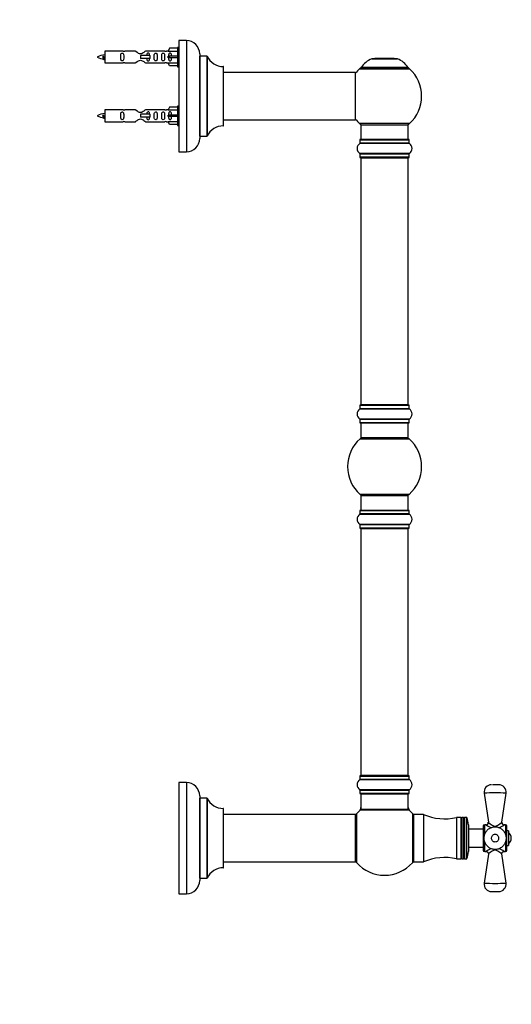
# Model space of a CAD drawing. Units: millimetres. Extents: x 0 to 1421, y 0 to 2209.
# Drawn here: x 1079 to 1411, y 1104 to 1768 of the extents above; entities that cross this region are included whole.
import ezdxf
from ezdxf import colors
from ezdxf.entities.mleader import LeaderData, LeaderLine
from ezdxf.math import Vec2, Vec3

# ---------------------------------------------------------------- set-up
doc = ezdxf.new("R2010")
doc.units = ezdxf.units.MM
doc.layers.add('DV3_Défaut', color=7, linetype='Continuous')
doc.layers.add('Défaut', color=7, linetype='Continuous')

# ---------------------------------------------------------------- blocks, each defined once
blk = doc.blocks.new('_DOT')
at = {"color": 0}
blk.add_line((0, 0), (-1, 0), dxfattribs=at)
at = {"color": 0, "const_width": 0.333}
blk.add_lwpolyline([(-0.1665, 0, 1), (0.1665, 0, 1)], format="xyb", close=True, dxfattribs=at)
blk = doc.blocks.new('SE2')
at = {"layer": 'DV3_Défaut', "color": 7, "linetype": 'Continuous'}
for p, q in [((1186.77, 1754.17), (1186.77, 1679.17)), ((1191.77, 1754.17), (1186.77, 1754.17)), ((1191.77, 1754.17), (1191.77, 1679.17)), ((1136.77, 1747.07), (1136.77, 1739.07)), ((1149.18, 1747.07), (1136.77, 1747.07)), ((1157.42, 1747.06), (1150.25, 1747.06)), ((1177.3, 1747.06), (1164.12, 1747.06)), ((1179.41, 1747.07), (1178.37, 1747.07)), ((1180.45, 1748.96), (1179.39, 1747.04)), ((1179.39, 1747.04), (1185.77, 1747.04)), ((1185.77, 1748.96), (1180.45, 1748.96)), ((1185.77, 1749.57), (1185.77, 1736.57)), ((1186.77, 1749.57), (1185.77, 1749.57)), ((1135.78, 1743.42), (1135.51, 1743.31)), ((1136.02, 1743.33), (1135.78, 1743.42)), ((1167.06, 1744.07), (1160.77, 1744.07)), ((1160.77, 1744.07), (1160.77, 1743.07)), ((1160.77, 1743.07), (1160.77, 1742.07)), ((1167.06, 1742.07), (1160.77, 1742.07)), ((1167.23, 1744.07), (1167.06, 1744.07)), ((1167.06, 1744.07), (1167.06, 1742.07)), ((1167.23, 1742.07), (1167.06, 1742.07)), ((1167.23, 1744.07), (1167.23, 1742.07)), ((1180.45, 1743.57), (1179.39, 1743.57)), ((1180.45, 1742.57), (1179.39, 1742.57)), ((1185.77, 1743.57), (1180.45, 1743.57)), ((1180.45, 1742.57), (1180.45, 1743.57)), ((1185.77, 1742.57), (1180.45, 1742.57)), ((1200.77, 1745.17), (1200.77, 1688.17)), ((1200.87, 1689.67), (1200.87, 1743.67)), ((1205.71, 1743.67), (1200.87, 1743.67)), ((1205.71, 1743.67), (1205.71, 1689.67)), ((1205.8, 1689.73), (1205.8, 1743.62)), ((1316.74, 1741.85), (1334.11, 1741.85)), ((1333.73, 1741.92), (1317.11, 1741.92)), ((1318.92, 1742.12), (1318.72, 1741.92)), ((1331.92, 1742.12), (1318.92, 1742.12)), ((1332.12, 1741.92), (1331.92, 1742.12)), ((1136.77, 1739.07), (1149.18, 1739.07)), ((1150.25, 1739.09), (1157.42, 1739.09)), ((1164.12, 1739.09), (1177.3, 1739.09)), ((1178.37, 1739.07), (1179.41, 1739.07)), ((1179.39, 1739.11), (1185.77, 1739.11)), ((1180.45, 1737.19), (1179.39, 1739.11)), ((1185.77, 1737.19), (1180.45, 1737.19)), ((1185.77, 1736.57), (1186.77, 1736.57)), ((1216.67, 1736.67), (1216.67, 1696.68)), ((1216.77, 1696.78), (1216.77, 1736.57)), ((1308.57, 1735.14), (1342.28, 1735.14)), ((1341.32, 1736.08), (1309.53, 1736.08)), ((1309.61, 1735.92), (1341.23, 1735.92)), ((1305.67, 1732.67), (1216.77, 1732.67)), ((1305.67, 1732.67), (1305.67, 1700.67)), ((1305.77, 1700.77), (1305.77, 1732.57)), ((1136.77, 1707.47), (1136.77, 1699.47)), ((1149.18, 1707.47), (1136.77, 1707.47)), ((1157.42, 1707.46), (1150.25, 1707.46)), ((1177.3, 1707.46), (1164.12, 1707.46)), ((1179.41, 1707.47), (1178.37, 1707.47)), ((1180.45, 1709.36), (1179.39, 1707.44)), ((1179.39, 1707.44), (1185.77, 1707.44)), ((1185.77, 1709.36), (1180.45, 1709.36)), ((1185.77, 1709.97), (1185.77, 1696.97)), ((1186.77, 1709.97), (1185.77, 1709.97)), ((1135.78, 1703.82), (1135.51, 1703.71)), ((1136.02, 1703.73), (1135.78, 1703.82)), ((1167.06, 1704.47), (1160.77, 1704.47)), ((1160.77, 1704.47), (1160.77, 1703.47)), ((1160.77, 1703.47), (1160.77, 1702.47)), ((1167.06, 1702.47), (1160.77, 1702.47)), ((1167.23, 1704.47), (1167.06, 1704.47)), ((1167.06, 1704.47), (1167.06, 1702.47)), ((1167.23, 1702.47), (1167.06, 1702.47)), ((1167.23, 1704.47), (1167.23, 1702.47)), ((1180.45, 1703.97), (1179.39, 1703.97)), ((1180.45, 1702.97), (1179.39, 1702.97)), ((1179.39, 1699.51), (1185.77, 1699.51)), ((1180.45, 1697.59), (1179.39, 1699.51)), ((1185.77, 1703.97), (1180.45, 1703.97)), ((1180.45, 1702.97), (1180.45, 1703.97)), ((1185.77, 1702.97), (1180.45, 1702.97)), ((1216.77, 1700.67), (1290.02, 1700.67)), ((1290.02, 1700.67), (1293.52, 1700.67)), ((1293.52, 1700.67), (1305.67, 1700.67)), ((1136.77, 1699.47), (1149.18, 1699.47)), ((1150.25, 1699.49), (1157.42, 1699.49)), ((1164.12, 1699.49), (1177.3, 1699.49)), ((1178.37, 1699.47), (1179.41, 1699.47)), ((1185.77, 1697.59), (1180.45, 1697.59)), ((1185.77, 1696.97), (1186.77, 1696.97)), ((1342.28, 1698.21), (1308.57, 1698.21)), ((1309.42, 1697.42), (1341.42, 1697.42)), ((1309.42, 1697.42), (1309.42, 1687.42)), ((1341.42, 1687.42), (1341.42, 1697.42)), ((1200.87, 1689.67), (1205.71, 1689.67)), ((1308.77, 1687.32), (1342.07, 1687.32)), ((1308.77, 1687.32), (1308.77, 1684.98)), ((1341.97, 1687.42), (1308.87, 1687.42)), ((1342.07, 1684.98), (1342.07, 1687.32)), ((1308.73, 1684.9), (1342.12, 1684.9)), ((1342.07, 1684.98), (1308.77, 1684.98)), ((1186.77, 1679.17), (1191.77, 1679.17)), ((1342.12, 1677.95), (1308.73, 1677.95)), ((1308.77, 1677.87), (1342.07, 1677.87)), ((1308.77, 1677.87), (1308.77, 1675.52)), ((1342.07, 1675.52), (1308.77, 1675.52)), ((1308.87, 1675.42), (1341.97, 1675.42)), ((1309.42, 1675.22), (1341.42, 1675.22)), ((1309.42, 1675.22), (1309.42, 1508.62)), ((1341.42, 1508.62), (1341.42, 1675.22)), ((1342.07, 1675.52), (1342.07, 1677.87)), ((1308.77, 1508.32), (1342.07, 1508.32)), ((1308.77, 1508.32), (1308.77, 1505.98)), ((1341.97, 1508.42), (1308.87, 1508.42)), ((1341.42, 1508.62), (1309.42, 1508.62)), ((1342.07, 1505.98), (1342.07, 1508.32)), ((1308.73, 1505.9), (1342.12, 1505.9)), ((1342.07, 1505.98), (1308.77, 1505.98)), ((1342.12, 1498.95), (1308.73, 1498.95)), ((1308.77, 1498.87), (1342.07, 1498.87)), ((1308.77, 1498.87), (1308.77, 1496.52)), ((1342.07, 1496.52), (1308.77, 1496.52)), ((1308.87, 1496.42), (1341.97, 1496.42)), ((1309.42, 1496.42), (1309.42, 1486.42)), ((1341.42, 1486.42), (1341.42, 1496.42)), ((1342.07, 1496.52), (1342.07, 1498.87)), ((1308.89, 1485.67), (1341.96, 1485.67)), ((1341.42, 1486.42), (1309.42, 1486.42)), ((1341.96, 1448.17), (1308.89, 1448.17)), ((1309.42, 1447.42), (1341.42, 1447.42)), ((1309.42, 1447.42), (1309.42, 1437.42)), ((1341.42, 1437.42), (1341.42, 1447.42)), ((1308.73, 1434.9), (1342.12, 1434.9)), ((1308.77, 1437.32), (1342.07, 1437.32)), ((1308.77, 1437.32), (1308.77, 1434.98)), ((1342.07, 1434.98), (1308.77, 1434.98)), ((1341.97, 1437.42), (1308.87, 1437.42)), ((1342.07, 1434.98), (1342.07, 1437.32)), ((1342.12, 1427.95), (1308.73, 1427.95)), ((1308.77, 1427.87), (1342.07, 1427.87)), ((1308.77, 1427.87), (1308.77, 1425.52)), ((1342.07, 1425.52), (1342.07, 1427.87)), ((1342.07, 1425.52), (1308.77, 1425.52)), ((1308.87, 1425.42), (1341.97, 1425.42)), ((1309.42, 1425.22), (1341.42, 1425.22)), ((1309.42, 1425.22), (1309.42, 1258.62)), ((1341.42, 1258.62), (1341.42, 1425.22)), ((1308.73, 1255.9), (1342.12, 1255.9)), ((1308.77, 1258.32), (1342.07, 1258.32)), ((1308.77, 1258.32), (1308.77, 1255.98)), ((1342.07, 1255.98), (1308.77, 1255.98)), ((1341.97, 1258.42), (1308.87, 1258.42)), ((1341.42, 1258.62), (1309.42, 1258.62)), ((1342.07, 1255.98), (1342.07, 1258.32)), ((1186.77, 1253.92), (1186.77, 1178.92)), ((1191.77, 1253.92), (1186.77, 1253.92)), ((1191.77, 1253.92), (1191.77, 1178.92)), ((1342.12, 1248.95), (1308.73, 1248.95)), ((1308.77, 1248.87), (1342.07, 1248.87)), ((1308.77, 1248.87), (1308.77, 1246.52)), ((1342.07, 1246.52), (1342.07, 1248.87)), ((1402.33, 1252.42), (1398.17, 1252.42)), ((1200.77, 1244.92), (1200.77, 1187.92)), ((1200.87, 1189.42), (1200.87, 1243.42)), ((1205.71, 1243.42), (1200.87, 1243.42)), ((1205.71, 1243.42), (1205.71, 1189.42)), ((1205.8, 1189.48), (1205.8, 1243.37)), ((1342.07, 1246.52), (1308.77, 1246.52)), ((1308.87, 1246.42), (1341.97, 1246.42)), ((1309.42, 1246.22), (1341.42, 1246.22)), ((1309.42, 1246.22), (1309.42, 1235.82)), ((1341.42, 1235.82), (1341.42, 1246.22)), ((1392.56, 1246.71), (1395.38, 1227.14)), ((1404.47, 1227.14), (1407.29, 1246.71)), ((1216.67, 1236.42), (1216.67, 1196.43)), ((1216.77, 1196.53), (1216.77, 1236.32)), ((1309.36, 1235.58), (1341.49, 1235.58)), ((1341.42, 1235.82), (1309.42, 1235.82)), ((1341.36, 1235.62), (1309.49, 1235.62)), ((1305.82, 1232.42), (1216.77, 1232.42)), ((1305.82, 1232.42), (1305.82, 1200.42)), ((1305.92, 1200.52), (1305.92, 1232.32)), ((1306.67, 1199.89), (1306.67, 1232.96)), ((1344.17, 1232.96), (1344.17, 1199.89)), ((1344.92, 1232.42), (1344.92, 1200.42)), ((1351.72, 1232.42), (1344.92, 1232.42)), ((1351.72, 1232.42), (1351.72, 1200.42)), ((1373.92, 1230.42), (1373.92, 1202.42)), ((1376.92, 1230.42), (1373.92, 1230.42)), ((1376.92, 1230.42), (1376.92, 1202.42)), ((1377.22, 1229.91), (1376.92, 1230.42)), ((1377.52, 1230.42), (1377.22, 1229.91)), ((1377.22, 1229.91), (1377.22, 1202.94)), ((1377.52, 1230.42), (1377.52, 1202.42)), ((1378.72, 1230.42), (1377.52, 1230.42)), ((1378.72, 1230.42), (1378.72, 1202.42)), ((1379.02, 1229.91), (1378.72, 1230.42)), ((1379.32, 1230.42), (1379.02, 1229.91)), ((1379.02, 1229.91), (1379.02, 1202.94)), ((1379.32, 1230.42), (1379.32, 1202.42)), ((1380.64, 1230.42), (1379.32, 1230.42)), ((1380.64, 1230.42), (1380.64, 1202.42)), ((1380.91, 1202.6), (1380.91, 1230.25)), ((1381.92, 1225.42), (1381.92, 1207.42)), ((1391.92, 1222.42), (1381.92, 1222.42)), ((1391.92, 1224.42), (1391.92, 1208.42)), ((1392.92, 1218.91), (1392.92, 1225.42)), ((1393.9, 1225.42), (1392.92, 1225.42)), ((1406.92, 1225.42), (1405.95, 1225.42)), ((1406.92, 1225.42), (1406.92, 1218.87)), ((1407.92, 1208.42), (1407.92, 1224.42)), ((1408.92, 1221.42), (1407.92, 1221.42)), ((1408.92, 1221.42), (1408.92, 1211.42)), ((1381.92, 1210.42), (1391.92, 1210.42)), ((1392.92, 1207.42), (1392.92, 1213.92)), ((1406.92, 1213.98), (1406.92, 1207.42)), ((1407.92, 1211.42), (1408.92, 1211.42)), ((1373.92, 1202.42), (1376.92, 1202.42)), ((1376.92, 1202.42), (1377.22, 1202.94)), ((1377.22, 1202.94), (1377.52, 1202.42)), ((1377.52, 1202.42), (1378.72, 1202.42)), ((1378.72, 1202.42), (1379.02, 1202.94)), ((1379.02, 1202.94), (1379.32, 1202.42)), ((1379.32, 1202.42), (1380.64, 1202.42)), ((1395.38, 1205.71), (1392.56, 1186.14)), ((1392.92, 1207.42), (1393.9, 1207.42)), ((1407.29, 1186.14), (1404.46, 1205.76)), ((1405.9, 1207.42), (1406.92, 1207.42)), ((1216.77, 1200.42), (1305.82, 1200.42)), ((1344.92, 1200.42), (1351.72, 1200.42)), ((1200.87, 1189.42), (1205.71, 1189.42)), ((1186.77, 1178.92), (1191.77, 1178.92)), ((1397.51, 1180.42), (1402.34, 1180.42))]:
    blk.add_line(p, q, dxfattribs=at)
for centre, radius, start, end in [((1191.77, 1745.17), 9, 0, 90), ((1149.77, 1751.02), 3.99, 261.37053, 276.8507), ((1177.77, 1751.02), 3.99, 263.1493, 278.62947), ((1138.78, 1729.32), 15.45, 97.46067, 117.12641), ((1138.78, 1756.83), 15.45, 242.87359, 259.83042), ((1102.95, 1726.37), 36.4, 23.99992, 25.18801), ((1173.02, 1724.84), 40.12, 155.24616, 155.97771), ((1138.78, 1756.83), 15.45, 261.4317, 262.53933), ((1200.87, 1743.77), 0.1, 180, 270), ((1205.71, 1743.57), 0.1, 24.92673, 90), ((1216.68, 1748.67), 12, 204.92673, 269.958), ((1322.71, 1727.01), 16, 111.8969, 145.44757), ((1317.11, 1740.92), 1, 90, 111.8969), ((1333.73, 1740.92), 1, 68.1031, 90), ((1328.14, 1727.01), 16, 34.55243, 68.1031), ((1149.77, 1735.13), 3.99, 83.1493, 98.62947), ((1177.77, 1735.13), 3.99, 81.37053, 96.8507), ((1216.67, 1736.57), 0.1, 0, 89.958), ((1325.42, 1716.67), 25, 132.38462, 141.81326), ((1310.59, 1732.92), 3, 90, 132.38462), ((1309.61, 1736.02), 0.1, 145.44757, 270), ((1340.25, 1732.92), 3, 47.61538, 90), ((1341.23, 1736.02), 0.1, 270, 34.55243), ((1325.42, 1716.67), 25, 312.38462, 47.61538), ((1305.67, 1732.57), 0.1, 0, 90), ((1149.77, 1711.42), 3.99, 261.37053, 276.8507), ((1177.77, 1711.42), 3.99, 263.1493, 278.62947), ((1138.78, 1689.72), 15.45, 97.46067, 117.12641), ((1138.78, 1717.23), 15.45, 242.87359, 259.83042), ((1102.95, 1686.77), 36.4, 23.99992, 25.18801), ((1173.02, 1685.24), 40.12, 155.24616, 155.97771), ((1138.78, 1717.23), 15.45, 261.4317, 262.53933), ((1149.77, 1695.53), 3.99, 83.1493, 98.62947), ((1177.77, 1695.53), 3.99, 81.37053, 96.8507), ((1305.67, 1700.77), 0.1, 270, 0), ((1325.42, 1716.67), 25, 218.18674, 227.61538), ((1216.68, 1684.68), 12, 90.042, 155.07327), ((1216.67, 1696.78), 0.1, 270.042, 0), ((1310.59, 1700.42), 3, 227.61538, 270), ((1340.25, 1700.42), 3, 270, 312.38462), ((1191.77, 1688.17), 9, 270, 0), ((1200.87, 1689.57), 0.1, 90, 180), ((1205.71, 1689.77), 0.1, 270, 335.07327), ((1308.87, 1687.32), 0.1, 90, 180), ((1341.97, 1687.32), 0.1, 0, 90), ((1311.16, 1681.42), 4.24, 124.98213, 235.01787), ((1308.67, 1684.98), 0.1, 304.98213, 0), ((1342.17, 1684.98), 0.1, 180, 235.01787), ((1339.69, 1681.42), 4.24, 304.98213, 55.01787), ((1308.67, 1677.87), 0.1, 0, 55.01787), ((1308.87, 1675.52), 0.1, 180, 270), ((1309.62, 1675.22), 0.2, 90, 180), ((1341.22, 1675.22), 0.2, 0, 90), ((1341.97, 1675.52), 0.1, 270, 0), ((1342.17, 1677.87), 0.1, 124.98213, 180), ((1308.87, 1508.32), 0.1, 90, 180), ((1309.62, 1508.62), 0.2, 180, 270), ((1341.22, 1508.62), 0.2, 270, 0), ((1341.97, 1508.32), 0.1, 0, 90), ((1311.16, 1502.42), 4.24, 124.98213, 235.01787), ((1308.67, 1505.98), 0.1, 304.98213, 0), ((1342.17, 1505.98), 0.1, 180, 235.01787), ((1339.69, 1502.42), 4.24, 304.98213, 55.01787), ((1308.67, 1498.87), 0.1, 0, 55.01787), ((1308.87, 1496.52), 0.1, 180, 270), ((1341.97, 1496.52), 0.1, 270, 0), ((1342.17, 1498.87), 0.1, 124.98213, 180), ((1325.42, 1466.92), 25, 131.40962, 228.59038), ((1310.87, 1483.42), 3, 90, 131.40962), ((1339.98, 1483.42), 3, 48.59038, 90), ((1325.42, 1466.92), 25, 311.40962, 48.59038), ((1310.87, 1450.42), 3, 228.59038, 270), ((1339.98, 1450.42), 3, 270, 311.40962), ((1311.16, 1431.42), 4.24, 124.98213, 235.01787), ((1308.67, 1434.98), 0.1, 304.98213, 0), ((1308.87, 1437.32), 0.1, 90, 180), ((1341.97, 1437.32), 0.1, 0, 90), ((1342.17, 1434.98), 0.1, 180, 235.01787), ((1339.69, 1431.42), 4.24, 304.98213, 55.01787), ((1308.67, 1427.87), 0.1, 0, 55.01787), ((1342.17, 1427.87), 0.1, 124.98213, 180), ((1308.87, 1425.52), 0.1, 180, 270), ((1309.62, 1425.22), 0.2, 90, 180), ((1341.22, 1425.22), 0.2, 0, 90), ((1341.97, 1425.52), 0.1, 270, 0), ((1311.16, 1252.42), 4.24, 124.98213, 235.01787), ((1308.67, 1255.98), 0.1, 304.98213, 0), ((1308.87, 1258.32), 0.1, 90, 180), ((1309.62, 1258.62), 0.2, 180, 270), ((1341.22, 1258.62), 0.2, 270, 0), ((1341.97, 1258.32), 0.1, 0, 90), ((1342.17, 1255.98), 0.1, 180, 235.01787), ((1339.69, 1252.42), 4.24, 304.98213, 55.01787), ((1191.77, 1244.92), 9, 0, 90), ((1308.67, 1248.87), 0.1, 0, 55.01787), ((1342.17, 1248.87), 0.1, 124.98213, 180), ((1397.51, 1247.42), 5, 89.9998, 188.23375), ((1402.34, 1247.42), 5, 351.77913, 90.00142), ((1200.87, 1243.52), 0.1, 180, 270), ((1205.71, 1243.32), 0.1, 24.92673, 90), ((1216.68, 1248.42), 12, 204.92673, 269.958), ((1308.87, 1246.52), 0.1, 180, 270), ((1309.62, 1246.22), 0.2, 90, 180), ((1341.22, 1246.22), 0.2, 0, 90), ((1341.97, 1246.52), 0.1, 270, 0), ((1399.92, 1113.9), 133.02, 86.82725, 93.17275), ((1216.67, 1236.32), 0.1, 0, 89.958), ((1325.42, 1216.42), 25, 129.99246, 138.59038), ((1306.42, 1236.99), 3, 312.73211, 0), ((1309.49, 1235.42), 0.2, 90, 129.99246), ((1309.62, 1235.82), 0.2, 180, 270), ((1341.22, 1235.82), 0.2, 270, 0), ((1341.36, 1235.42), 0.2, 50.00754, 90), ((1344.42, 1236.99), 3, 180, 227.26789), ((1325.42, 1216.42), 25, 41.40962, 50.00754), ((1305.82, 1232.32), 0.1, 0, 90), ((1308.92, 1230.98), 3, 138.59038, 180), ((1341.92, 1230.98), 3, 0, 41.40962), ((1365.8, 1264.47), 35, 246.28428, 283.41995), ((1380.64, 1230.12), 0.3, 23.68509, 90), ((1369.92, 1225.42), 12, 0, 23.68509), ((1392.92, 1224.42), 1, 90, 180), ((1393.91, 1226.91), 1.48, 268.97928, 8.74174), ((1399.92, 1232.75), 9.49, 230.5482, 255.37275), ((1399.92, 1232.75), 9.49, 284.60181, 309.4518), ((1405.94, 1226.91), 1.48, 171.18457, 270.39416), ((1406.92, 1224.42), 1, 0, 90), ((1405.92, 1216.42), 4.94, 307.36324, 52.63676), ((1392.92, 1208.42), 1, 180, 270), ((1399.92, 1200.25), 9.37, 104.65272, 130.04912), ((1399.92, 1200.25), 9.37, 49.95087, 75.28131), ((1406.92, 1208.42), 1, 270, 0), ((1308.92, 1201.87), 3, 180, 221.40962), ((1341.92, 1201.87), 3, 318.59038, 0), ((1365.8, 1168.38), 35, 76.58005, 113.71572), ((1380.64, 1202.72), 0.3, 270, 336.31491), ((1369.92, 1207.42), 12, 336.31491, 0), ((1216.68, 1184.43), 12, 90.042, 155.07327), ((1216.67, 1196.53), 0.1, 270.042, 0), ((1305.82, 1200.52), 0.1, 270, 0), ((1325.42, 1216.42), 25, 221.40962, 270), ((1325.42, 1216.42), 25, 270, 318.59038), ((1200.87, 1189.32), 0.1, 90, 180), ((1205.71, 1189.52), 0.1, 270, 335.07327), ((1191.77, 1187.92), 9, 270, 0), ((1397.51, 1185.42), 5, 171.7588, 270.0002), ((1399.92, 1318.95), 133.02, 266.82725, 273.17275), ((1402.34, 1185.42), 5, 269.99858, 8.22212)]:
    blk.add_arc(centre, radius, start, end, dxfattribs=at)
for centre in [(1177.21, 1743.07), (1177.21, 1703.47)]:
    blk.add_ellipse(centre, major_axis=(0, -4), ratio=0.550336, start_param=1.445468, end_param=1.696124, dxfattribs=at)
for points, knots in [([(1164.12, 1747.06), (1164.03, 1746.98), (1163.59, 1746.6), (1162.72, 1745.97), (1162.39, 1745.75), (1161.64, 1745.38), (1161.21, 1745.23), (1160.32, 1745.23), (1159.9, 1745.38), (1159.15, 1745.75), (1158.83, 1745.97), (1157.95, 1746.6), (1157.52, 1746.98), (1157.42, 1747.06)], [0, 0, 0, 0, 0.25, 0.25, 0.375, 0.375, 0.5, 0.5, 0.625, 0.625, 0.75, 0.75, 1, 1, 1, 1]), ([(1135.93, 1741.77), (1135.87, 1741.88), (1135.81, 1742.06), (1135.68, 1742.58), (1135.59, 1742.96), (1135.51, 1743.31)], [0, 0, 0, 0, 0.4176801, 0.4176801, 1, 1, 1, 1]), ([(1136.02, 1743.33), (1136.08, 1742.99), (1136.14, 1742.65), (1136.25, 1742.05), (1136.32, 1741.81), (1136.42, 1741.6), (1136.45, 1741.55), (1136.48, 1741.55)], [0, 0, 0, 0, 0.39009, 0.39009, 0.78018, 0.78018, 1, 1, 1, 1]), ([(1149.54, 1743.07), (1149.54, 1743.64), (1149.57, 1744.19), (1149.44, 1744.95), (1149.37, 1745.19), (1149.08, 1745.58), (1148.83, 1745.72), (1148.26, 1745.72), (1148.01, 1745.57), (1147.71, 1745.18), (1147.64, 1744.94), (1147.52, 1744.19), (1147.54, 1743.63), (1147.54, 1742.51), (1147.52, 1741.96), (1147.65, 1741.2), (1147.72, 1740.96), (1148.01, 1740.57), (1148.26, 1740.43), (1148.83, 1740.43), (1149.08, 1740.58), (1149.37, 1740.96), (1149.44, 1741.2), (1149.57, 1741.96), (1149.54, 1742.51), (1149.54, 1743.07)], [0, 0, 0, 0, 0.125, 0.125, 0.1875, 0.1875, 0.25, 0.25, 0.3125, 0.3125, 0.375, 0.375, 0.5, 0.5, 0.625, 0.625, 0.6875, 0.6875, 0.75, 0.75, 0.8125, 0.8125, 0.875, 0.875, 1, 1, 1, 1]), ([(1157.42, 1739.09), (1157.52, 1739.17), (1157.96, 1739.55), (1158.83, 1740.18), (1159.16, 1740.4), (1159.91, 1740.77), (1160.34, 1740.92), (1161.22, 1740.92), (1161.65, 1740.77), (1162.4, 1740.4), (1162.72, 1740.18), (1163.6, 1739.55), (1164.03, 1739.17), (1164.12, 1739.09)], [0, 0, 0, 0, 0.25, 0.25, 0.375, 0.375, 0.5, 0.5, 0.625, 0.625, 0.75, 0.75, 1, 1, 1, 1]), ([(1167.03, 1744.09), (1167.02, 1744.29), (1167, 1744.5), (1166.93, 1744.95), (1166.86, 1745.19), (1166.56, 1745.58), (1166.31, 1745.72), (1165.74, 1745.72), (1165.49, 1745.57), (1165.2, 1745.18), (1165.13, 1744.94), (1165.06, 1744.5), (1165.04, 1744.29), (1165.03, 1744.09)], [0, 0, 0, 0, 0.1402, 0.1402, 0.320298, 0.320298, 0.500396, 0.500396, 0.680494, 0.680494, 0.860592, 0.860592, 1, 1, 1, 1]), ([(1165.03, 1742.07), (1165.04, 1741.86), (1165.06, 1741.65), (1165.13, 1741.2), (1165.2, 1740.96), (1165.5, 1740.57), (1165.75, 1740.43), (1166.31, 1740.43), (1166.57, 1740.58), (1166.86, 1740.96), (1166.93, 1741.2), (1167, 1741.65), (1167.02, 1741.86), (1167.03, 1742.06)], [0, 0, 0, 0, 0.14116, 0.14116, 0.320931, 0.320931, 0.500702, 0.500702, 0.680473, 0.680473, 0.860243, 0.860243, 1, 1, 1, 1]), ([(1172.1, 1743.07), (1172.1, 1743.64), (1172.12, 1744.19), (1172, 1744.95), (1171.93, 1745.19), (1171.63, 1745.58), (1171.38, 1745.72), (1170.82, 1745.72), (1170.57, 1745.57), (1170.27, 1745.18), (1170.2, 1744.94), (1170.08, 1744.19), (1170.1, 1743.63), (1170.1, 1742.51), (1170.08, 1741.96), (1170.21, 1741.2), (1170.28, 1740.96), (1170.57, 1740.57), (1170.82, 1740.43), (1171.39, 1740.43), (1171.64, 1740.58), (1171.93, 1740.96), (1172, 1741.2), (1172.12, 1741.96), (1172.1, 1742.51), (1172.1, 1743.07)], [0, 0, 0, 0, 0.125, 0.125, 0.1875, 0.1875, 0.25, 0.25, 0.3125, 0.3125, 0.375, 0.375, 0.5, 0.5, 0.625, 0.625, 0.6875, 0.6875, 0.75, 0.75, 0.8125, 0.8125, 0.875, 0.875, 1, 1, 1, 1]), ([(1177.13, 1743.07), (1177.13, 1743.64), (1177.15, 1744.19), (1177.03, 1744.95), (1176.96, 1745.19), (1176.66, 1745.58), (1176.41, 1745.72), (1175.85, 1745.72), (1175.6, 1745.57), (1175.3, 1745.18), (1175.23, 1744.94), (1175.11, 1744.19), (1175.13, 1743.63), (1175.13, 1742.51), (1175.11, 1741.96), (1175.23, 1741.2), (1175.3, 1740.96), (1175.6, 1740.57), (1175.85, 1740.43), (1176.42, 1740.43), (1176.67, 1740.58), (1176.96, 1740.96), (1177.03, 1741.2), (1177.15, 1741.96), (1177.13, 1742.51), (1177.13, 1743.07)], [0, 0, 0, 0, 0.125, 0.125, 0.1875, 0.1875, 0.25, 0.25, 0.3125, 0.3125, 0.375, 0.375, 0.5, 0.5, 0.625, 0.625, 0.6875, 0.6875, 0.75, 0.75, 0.8125, 0.8125, 0.875, 0.875, 1, 1, 1, 1]), ([(1181.75, 1743.57), (1181.75, 1744.04), (1181.75, 1744.51), (1181.59, 1745.12), (1181.51, 1745.32), (1181.21, 1745.62), (1180.99, 1745.72), (1180.51, 1745.72), (1180.29, 1745.62), (1180, 1745.31), (1179.91, 1745.12), (1179.75, 1744.51), (1179.75, 1744.04), (1179.75, 1743.57)], [0, 0, 0, 0, 0.25, 0.25, 0.375, 0.375, 0.5, 0.5, 0.625, 0.625, 0.75, 0.75, 1, 1, 1, 1]), ([(1179.75, 1742.57), (1179.75, 1742.11), (1179.75, 1741.64), (1179.91, 1741.02), (1180, 1740.83), (1180.29, 1740.53), (1180.51, 1740.43), (1180.99, 1740.43), (1181.21, 1740.53), (1181.51, 1740.84), (1181.59, 1741.03), (1181.75, 1741.64), (1181.75, 1742.11), (1181.75, 1742.57)], [0, 0, 0, 0, 0.25, 0.25, 0.375, 0.375, 0.5, 0.5, 0.625, 0.625, 0.75, 0.75, 1, 1, 1, 1]), ([(1164.12, 1707.46), (1164.03, 1707.38), (1163.59, 1707), (1162.72, 1706.37), (1162.39, 1706.15), (1161.64, 1705.78), (1161.21, 1705.63), (1160.32, 1705.63), (1159.9, 1705.78), (1159.15, 1706.15), (1158.83, 1706.37), (1157.95, 1707), (1157.52, 1707.38), (1157.42, 1707.46)], [0, 0, 0, 0, 0.25, 0.25, 0.375, 0.375, 0.5, 0.5, 0.625, 0.625, 0.75, 0.75, 1, 1, 1, 1]), ([(1135.93, 1702.17), (1135.87, 1702.28), (1135.81, 1702.46), (1135.68, 1702.98), (1135.59, 1703.36), (1135.51, 1703.71)], [0, 0, 0, 0, 0.41768, 0.41768, 1, 1, 1, 1]), ([(1136.02, 1703.73), (1136.08, 1703.39), (1136.14, 1703.05), (1136.25, 1702.45), (1136.32, 1702.21), (1136.42, 1702), (1136.45, 1701.95), (1136.48, 1701.95)], [0, 0, 0, 0, 0.3900899, 0.3900899, 0.7801799, 0.7801799, 1, 1, 1, 1]), ([(1149.54, 1703.47), (1149.54, 1704.04), (1149.57, 1704.59), (1149.44, 1705.35), (1149.37, 1705.59), (1149.08, 1705.98), (1148.83, 1706.12), (1148.26, 1706.12), (1148.01, 1705.97), (1147.71, 1705.58), (1147.64, 1705.34), (1147.52, 1704.59), (1147.54, 1704.03), (1147.54, 1702.91), (1147.52, 1702.36), (1147.65, 1701.6), (1147.72, 1701.36), (1148.01, 1700.97), (1148.26, 1700.83), (1148.83, 1700.83), (1149.08, 1700.98), (1149.37, 1701.36), (1149.44, 1701.6), (1149.57, 1702.36), (1149.54, 1702.91), (1149.54, 1703.47)], [0, 0, 0, 0, 0.125, 0.125, 0.1875, 0.1875, 0.25, 0.25, 0.3125, 0.3125, 0.375, 0.375, 0.5, 0.5, 0.625, 0.625, 0.6875, 0.6875, 0.75, 0.75, 0.8125, 0.8125, 0.875, 0.875, 1, 1, 1, 1]), ([(1157.42, 1699.49), (1157.52, 1699.57), (1157.96, 1699.95), (1158.83, 1700.58), (1159.16, 1700.8), (1159.91, 1701.17), (1160.34, 1701.32), (1161.22, 1701.32), (1161.65, 1701.17), (1162.4, 1700.8), (1162.72, 1700.58), (1163.6, 1699.95), (1164.03, 1699.57), (1164.12, 1699.49)], [0, 0, 0, 0, 0.25, 0.25, 0.375, 0.375, 0.5, 0.5, 0.625, 0.625, 0.75, 0.75, 1, 1, 1, 1]), ([(1167.03, 1704.49), (1167.02, 1704.69), (1167, 1704.9), (1166.93, 1705.35), (1166.86, 1705.59), (1166.56, 1705.98), (1166.31, 1706.12), (1165.74, 1706.12), (1165.49, 1705.97), (1165.2, 1705.58), (1165.13, 1705.34), (1165.06, 1704.9), (1165.04, 1704.69), (1165.03, 1704.49)], [0, 0, 0, 0, 0.1402, 0.1402, 0.320298, 0.320298, 0.500396, 0.500396, 0.680494, 0.680494, 0.860592, 0.860592, 1, 1, 1, 1]), ([(1165.03, 1702.47), (1165.04, 1702.26), (1165.06, 1702.05), (1165.13, 1701.6), (1165.2, 1701.36), (1165.5, 1700.97), (1165.75, 1700.83), (1166.31, 1700.83), (1166.57, 1700.98), (1166.86, 1701.36), (1166.93, 1701.6), (1167, 1702.05), (1167.02, 1702.26), (1167.03, 1702.46)], [0, 0, 0, 0, 0.14116, 0.14116, 0.320931, 0.320931, 0.500702, 0.500702, 0.680473, 0.680473, 0.860243, 0.860243, 1, 1, 1, 1]), ([(1172.1, 1703.47), (1172.1, 1704.04), (1172.12, 1704.59), (1172, 1705.35), (1171.93, 1705.59), (1171.63, 1705.98), (1171.38, 1706.12), (1170.82, 1706.12), (1170.57, 1705.97), (1170.27, 1705.58), (1170.2, 1705.34), (1170.08, 1704.59), (1170.1, 1704.03), (1170.1, 1702.91), (1170.08, 1702.36), (1170.21, 1701.6), (1170.28, 1701.36), (1170.57, 1700.97), (1170.82, 1700.83), (1171.39, 1700.83), (1171.64, 1700.98), (1171.93, 1701.36), (1172, 1701.6), (1172.12, 1702.36), (1172.1, 1702.91), (1172.1, 1703.47)], [0, 0, 0, 0, 0.125, 0.125, 0.1875, 0.1875, 0.25, 0.25, 0.3125, 0.3125, 0.375, 0.375, 0.5, 0.5, 0.625, 0.625, 0.6875, 0.6875, 0.75, 0.75, 0.8125, 0.8125, 0.875, 0.875, 1, 1, 1, 1]), ([(1177.13, 1703.47), (1177.13, 1704.04), (1177.15, 1704.59), (1177.03, 1705.35), (1176.96, 1705.59), (1176.66, 1705.98), (1176.41, 1706.12), (1175.85, 1706.12), (1175.6, 1705.97), (1175.3, 1705.58), (1175.23, 1705.34), (1175.11, 1704.59), (1175.13, 1704.03), (1175.13, 1702.91), (1175.11, 1702.36), (1175.23, 1701.6), (1175.3, 1701.36), (1175.6, 1700.97), (1175.85, 1700.83), (1176.42, 1700.83), (1176.67, 1700.98), (1176.96, 1701.36), (1177.03, 1701.6), (1177.15, 1702.36), (1177.13, 1702.91), (1177.13, 1703.47)], [0, 0, 0, 0, 0.125, 0.125, 0.1875, 0.1875, 0.25, 0.25, 0.3125, 0.3125, 0.375, 0.375, 0.5, 0.5, 0.625, 0.625, 0.6875, 0.6875, 0.75, 0.75, 0.8125, 0.8125, 0.875, 0.875, 1, 1, 1, 1]), ([(1181.75, 1703.97), (1181.75, 1704.44), (1181.75, 1704.91), (1181.59, 1705.52), (1181.51, 1705.72), (1181.21, 1706.02), (1180.99, 1706.12), (1180.51, 1706.12), (1180.29, 1706.02), (1180, 1705.71), (1179.91, 1705.52), (1179.75, 1704.91), (1179.75, 1704.44), (1179.75, 1703.97)], [0, 0, 0, 0, 0.25, 0.25, 0.375, 0.375, 0.5, 0.5, 0.625, 0.625, 0.75, 0.75, 1, 1, 1, 1]), ([(1179.75, 1702.97), (1179.75, 1702.51), (1179.75, 1702.04), (1179.91, 1701.42), (1180, 1701.23), (1180.29, 1700.93), (1180.51, 1700.83), (1180.99, 1700.83), (1181.21, 1700.93), (1181.51, 1701.24), (1181.59, 1701.43), (1181.75, 1702.04), (1181.75, 1702.51), (1181.75, 1702.97)], [0, 0, 0, 0, 0.25, 0.25, 0.375, 0.375, 0.5, 0.5, 0.625, 0.625, 0.75, 0.75, 1, 1, 1, 1]), ([(1399.22, 1208.81), (1399.63, 1208.79), (1400.33, 1208.75), (1401.52, 1208.92), (1402.65, 1209.28), (1403.71, 1209.81), (1404.67, 1210.51), (1405.52, 1211.35), (1406.22, 1212.33), (1406.77, 1213.41), (1407.15, 1214.57), (1407.35, 1215.8), (1407.35, 1217.06), (1407.14, 1218.32), (1406.74, 1219.52), (1406.16, 1220.63), (1405.41, 1221.61), (1404.55, 1222.44), (1403.55, 1223.13), (1402.45, 1223.65), (1401.25, 1223.98), (1400.02, 1224.11), (1398.82, 1224.02), (1397.65, 1223.74), (1396.56, 1223.28), (1395.55, 1222.64), (1394.66, 1221.86), (1393.9, 1220.93), (1393.28, 1219.89), (1392.83, 1218.76), (1392.56, 1217.55), (1392.48, 1216.31), (1392.6, 1215.04), (1392.92, 1213.81), (1393.44, 1212.64), (1394.13, 1211.6), (1394.96, 1210.7), (1395.9, 1209.97), (1396.95, 1209.38), (1398.08, 1208.98), (1398.81, 1208.87), (1399.22, 1208.81)], [0, 0, 0, 0, 0.023635, 0.048387, 0.07395, 0.098809, 0.123749, 0.149108, 0.174074, 0.199775, 0.225706, 0.251543, 0.278517, 0.304817, 0.332239, 0.358944, 0.383659, 0.410188, 0.434509, 0.460704, 0.487034, 0.513058, 0.538528, 0.563288, 0.588983, 0.613387, 0.638826, 0.663852, 0.68919, 0.715199, 0.740868, 0.767566, 0.794065, 0.820897, 0.848238, 0.87495, 0.89953, 0.925824, 0.950005, 0.976147, 1, 1, 1, 1]), ([(1395.38, 1227.14), (1395.38, 1227.14), (1395.87, 1226.69), (1397.04, 1225.79), (1397.5, 1225.44), (1398.58, 1224.83), (1399.23, 1224.56), (1400.62, 1224.56), (1401.27, 1224.83), (1402.35, 1225.45), (1402.81, 1225.79), (1403.97, 1226.69), (1404.47, 1227.14), (1404.47, 1227.14)], [0, 0, 0, 0, 0.250085, 0.250085, 0.375127, 0.375127, 0.50017, 0.50017, 0.625212, 0.625212, 0.750255, 0.750255, 1, 1, 1, 1]), ([(1399.92, 1213.78), (1400.59, 1213.78), (1401.24, 1214.1), (1402.11, 1215.11), (1402.34, 1215.77), (1402.34, 1217.09), (1402.1, 1217.76), (1401.23, 1218.75), (1400.59, 1219.07), (1399.25, 1219.07), (1398.61, 1218.75), (1397.74, 1217.75), (1397.51, 1217.09), (1397.51, 1215.76), (1397.74, 1215.1), (1398.62, 1214.09), (1399.25, 1213.78), (1399.92, 1213.78)], [0, 0, 0, 0, 0.125, 0.125, 0.25, 0.25, 0.375, 0.375, 0.5, 0.5, 0.625, 0.625, 0.75, 0.75, 0.875, 0.875, 1, 1, 1, 1]), ([(1404.47, 1205.71), (1404.47, 1205.71), (1404.47, 1205.71), (1404.47, 1205.71), (1404.34, 1205.82), (1403.9, 1206.2), (1403.58, 1206.47), (1402.8, 1207.07), (1402.33, 1207.42), (1401.25, 1208.03), (1400.59, 1208.3), (1399.2, 1208.29), (1398.56, 1208.01), (1397.49, 1207.39), (1397.03, 1207.05), (1395.87, 1206.15), (1395.38, 1205.71), (1395.38, 1205.71)], [0, 0, 0, 0, 0.001027, 0.001027, 0.126024, 0.126024, 0.251022, 0.251022, 0.37602, 0.37602, 0.501017, 0.501017, 0.626015, 0.626015, 0.751013, 0.751013, 1, 1, 1, 1]), ([(1393.9, 1207.41), (1393.94, 1207.41), (1394.14, 1207.43), (1394.51, 1207.32), (1394.93, 1207.05), (1395.25, 1206.64), (1395.39, 1206.18), (1395.41, 1205.85), (1395.38, 1205.72), (1395.38, 1205.71)], [0, 0, 0, 0, 0.049927, 0.238437, 0.432289, 0.637162, 0.831316, 0.989317, 1, 1, 1, 1]), ([(1404.47, 1205.76), (1404.46, 1205.8), (1404.42, 1205.98), (1404.49, 1206.37), (1404.71, 1206.83), (1405.08, 1207.18), (1405.49, 1207.37), (1405.77, 1207.43), (1405.89, 1207.42), (1405.9, 1207.42)], [0, 0, 0, 0, 0.044636, 0.235127, 0.446092, 0.667411, 0.842871, 0.990898, 1, 1, 1, 1])]:
    blk.add_open_spline(points, degree=3, knots=knots, dxfattribs=at)
for points, knots in [([(1136.2, 1741.17), (1136.08, 1741.41), (1135.98, 1742.07), (1135.89, 1742.71), (1135.78, 1743.42)], [0, 0, 0, 0.511614, 0.511614, 1, 1, 1]), ([(1136.2, 1701.57), (1136.08, 1701.81), (1135.98, 1702.47), (1135.89, 1703.11), (1135.78, 1703.82)], [0, 0, 0, 0.5116139, 0.5116139, 1, 1, 1])]:
    blk.add_rational_spline(points, [0.94316601465, 0.906933150736, 1, 0.911158477878, 0.940142517854], degree=2, knots=knots, dxfattribs=at)
for points in [[(1136.37, 1741.17), (1136.33, 1741.07), (1136.28, 1741.07)], [(1136.37, 1701.57), (1136.33, 1701.47), (1136.28, 1701.47)]]:
    blk.add_rational_spline(points, [0.94317625151, 0.95910539681, 1], degree=2, dxfattribs=at)

msp = doc.modelspace()

# ---------------------------------------------------------------- block references
at = {"layer": 'Défaut'}
msp.add_blockref('SE2', (0, 0), dxfattribs=at)

# ---------------------------------------------------------------- leaders
at = {"layer": 'Défaut', "color": 7, "linetype": 'Continuous'}
ml = msp.add_multileader_mtext('Standard', dxfattribs=at)
ml.set_content('{\\pxsm0.9;\\fSolid Edge ISO|b1||i0||c0|p34;\\W1.;25/07/2019\\P}', color=256)
ml.set_leader_properties()
ml.set_arrow_properties(name='DOT')
ml.build(insert=Vec2(0, 0))
ml.multileader.update_dxf_attribs({"leader_type": 0, "dogleg_length": 0, "arrow_head_size": 12})
ctx = ml.context
ctx.base_point, ctx.char_height, ctx.arrow_head_size, ctx.landing_gap_size = Vec3(1073.52, 2201.67), 12, 12, 4.2
notes = []
notes.append((ctx, [(0, (0, 0, 0), (0, 0), (1, 0), 1, [])]))
ctx.mtext.insert = Vec3(1075.52, 2207.79)
for ctx, leaders in notes:
    for number, flags, end, landing, length, lines in leaders:
        leader = LeaderData()
        leader.index, (leader.has_last_leader_line, leader.has_dogleg_vector, leader.attachment_direction) = number, flags
        leader.last_leader_point, leader.dogleg_vector, leader.dogleg_length = Vec3(end), Vec3(landing), length
        for number, points, colour, breaks in lines:
            line = LeaderLine()
            line.index, line.vertices, line.color, line.breaks = number, Vec3.list(points), colors.encode_raw_color(colour), breaks
            leader.lines.append(line)
        ctx.leaders.append(leader)

doc.saveas('drawing.dxf')
